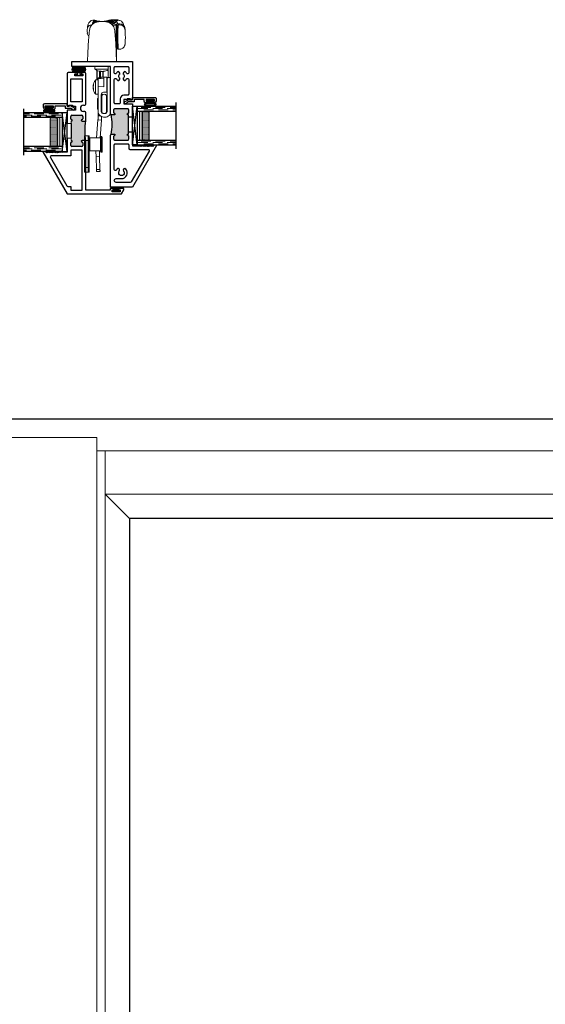
# Model space of a CAD drawing. Units: inches. Extents: x 0 to 1011, y -294 to 130.
# Drawn here: x 419 to 432, y -255 to -230 of the extents above; entities that cross this region are included whole.
import ezdxf

# ---------------------------------------------------------------- set-up
doc = ezdxf.new("R2010")
doc.units = ezdxf.units.IN
doc.header["$LTSCALE"] = 0.5
doc.header["$MEASUREMENT"] = 0
doc.linetypes.add('DASHED', pattern=[0.75, 0.5, -0.25])

# ---------------------------------------------------------------- blocks, each defined once
blk = doc.blocks.new('H600_1IG_SS')
at = {"lineweight": 5}
h = blk.add_hatch(dxfattribs=at)
h.set_pattern_fill('DOTS', color=256, scale=0.2)
h.paths.add_polyline_path([(0.125, 0.292, -0.41421356), (0.145, 0.312), (0.855, 0.312, -0.41421356), (0.875, 0.292), (0.875, 0.204), (0.865, 0.204), (0.865, 0.144, -0.41421356), (0.855, 0.134), (0.145, 0.134, -0.41421356), (0.135, 0.144), (0.135, 0.204), (0.125, 0.204)])
h = blk.add_hatch(color=256)
h.dxf.hatch_style = 1
h.paths.add_polyline_path([(0.125, 0.144, 0.41421356), (0.145, 0.124), (0.855, 0.124, 0.41421356), (0.875, 0.144), (0.875, 0.082, -0.41421356), (0.855, 0.062), (0.145, 0.062, -0.41421356), (0.125, 0.082)])
for p, q in [((1.1, 1), (-0.1, 1)), ((0, 0), (0, 1)), ((0.125, 0), (0.125, 1)), ((0.875, 0), (0.875, 1)), ((1, 0), (1, 1)), ((0.125, 0), (0, 0)), ((1, 0), (0.875, 0))]:
    blk.add_line(p, q)
at = {"linetype": 'DASHED', "lineweight": 9}
for p, q in [((0.03375, 0.175), (0.03375, 1)), ((0.065, 0.025), (0.065, 1)), ((0.09625, 0.1), (0.09625, 1)), ((0.90875, 0.175), (0.90875, 1)), ((0.94, 0.025), (0.94, 1)), ((0.97125, 0.1), (0.97125, 1))]:
    blk.add_line(p, q, dxfattribs=at)
at = {"lineweight": 5}
for p, q in [((0.125, 0.082), (0.125, 0.292)), ((0.855, 0.312), (0.145, 0.312)), ((0.875, 0.082), (0.875, 0.292)), ((0.135, 0.204), (0.125, 0.204)), ((0.135, 0.204), (0.135, 0.144)), ((0.855, 0.134), (0.145, 0.134)), ((0.855, 0.124), (0.145, 0.124)), ((0.855, 0.062), (0.145, 0.062)), ((0.875, 0.204), (0.865, 0.204)), ((0.865, 0.204), (0.865, 0.144))]:
    blk.add_line(p, q, dxfattribs=at)
for centre, radius, start, end in [((0.145, 0.292), 0.02, 90, 180), ((0.855, 0.292), 0.02, 0, 90), ((0.145, 0.144), 0.02, 180, 270), ((0.145, 0.082), 0.02, 180, 270), ((0.145, 0.144), 0.01, 180, 270), ((0.855, 0.144), 0.02, 270, 0), ((0.855, 0.144), 0.01, 270, 0), ((0.855, 0.082), 0.02, 270, 0)]:
    blk.add_arc(centre, radius, start, end, dxfattribs=at)
blk = doc.blocks.new('bulb')
at = {"linetype": 'Continuous', "lineweight": 5}
h = blk.add_hatch(dxfattribs=at)
h.set_pattern_fill('ANSI37', color=256, scale=0.125)
h.set_pattern_definition([(45, (-19.653133, -0.048091), (-0.011048543, 0.011048543), []), (135, (-19.653133, -0.048091), (-0.011048543, -0.011048543), [])])
h.paths.add_polyline_path([(-0.04, -0.025), (-0.04, -0.079, 1), (-0.01, -0.079), (-0.01, 0.078, 1), (-0.04, 0.078), (-0.04, 0.025), (-0.085, 0.025), (-0.085, 0.1, 1), (-0.176, 0.1), (-0.176, -0.1, 1), (-0.085, -0.1), (-0.085, -0.025)])
h.paths.add_polyline_path([(-0.11, -0.1, -1), (-0.151, -0.1), (-0.151, 0.1, -1), (-0.11, 0.1)], flags=16)
at = {"linetype": 'Continuous'}
for points in [[(-0.01, -0.079), (-0.01, 0.078, 1), (-0.04, 0.078), (-0.04, 0.025), (-0.085, 0.025), (-0.085, 0.1, 1), (-0.176, 0.1), (-0.176, -0.1, 1), (-0.085, -0.1), (-0.085, -0.025), (-0.04, -0.025), (-0.04, -0.079, 1)], [(-0.151, 0.1, -1), (-0.11, 0.1), (-0.11, -0.1, -1), (-0.151, -0.1)]]:
    blk.add_lwpolyline(points, format="xyb", close=True, dxfattribs=at)
blk = doc.blocks.new('M55194')
h = blk.add_hatch(color=256)
h.dxf.hatch_style = 1
h.paths.add_polyline_path([(1.718, 0.649, -0.198912), (1.709, 0.67), (1.709, 0.738, -1), (1.749, 0.738, 0.414214), (1.769, 0.718), (1.834, 0.718, 0.414214), (1.865, 0.749), (1.865, 1, 0.414214), (1.834, 1.031), (1.769, 1.031, 0.414214), (1.749, 1.011, -1), (1.709, 1.011), (1.709, 1.021), (1.209, 1.021), (1.209, 1.011, -1), (1.169, 1.011, 0.414214), (1.149, 1.031), (1.084, 1.031, 0.414214), (1.053, 1), (1.053, 0.749, 0.414214), (1.084, 0.718), (1.149, 0.718, 0.414214), (1.169, 0.738, -1), (1.209, 0.738), (1.209, 0.67, -0.198912), (1.2, 0.649, -0.081972)])
at = {"linetype": 'Continuous', "lineweight": 25}
for p, q in [((0.917, 1.75), (-0.166, 1.125)), ((0.896, 1.65), (0.908, 1.662)), ((0.908, 1.638), (0.896, 1.65)), ((0.896, 1.626), (0.908, 1.638)), ((0.908, 1.614), (0.896, 1.626)), ((0.896, 1.602), (0.908, 1.614)), ((0.908, 1.59), (0.896, 1.602)), ((0.896, 1.578), (0.908, 1.59)), ((0.908, 1.566), (0.896, 1.578)), ((0.896, 1.554), (0.908, 1.566)), ((0.908, 1.542), (0.896, 1.554)), ((0.896, 1.53), (0.908, 1.542)), ((0.908, 1.518), (0.896, 1.53)), ((0.908, 1.662), (0.908, 1.683)), ((0.908, 1.683), (0.928, 1.683)), ((0.928, 1.75), (0.917, 1.75)), ((0.928, 1.683), (0.928, 1.75)), ((0.896, 1.506), (0.908, 1.518)), ((0.908, 1.494), (0.896, 1.506)), ((0.896, 1.482), (0.908, 1.494)), ((0.908, 1.47), (0.896, 1.482)), ((0.896, 1.458), (0.908, 1.47)), ((0.908, 1.446), (0.896, 1.458)), ((0.896, 1.434), (0.908, 1.446)), ((0.908, 1.422), (0.896, 1.434)), ((0.896, 1.41), (0.908, 1.422)), ((0.908, 1.398), (0.896, 1.41)), ((0.896, 1.386), (0.908, 1.398)), ((0.908, 1.374), (0.896, 1.386)), ((0.896, 1.362), (0.908, 1.374)), ((0.908, 1.35), (0.896, 1.362)), ((0.896, 1.338), (0.908, 1.35)), ((0.908, 1.326), (0.896, 1.338)), ((0.908, 1.125), (0.908, 1.326)), ((-0.166, 1.125), (-0.166, -0.286)), ((1.271, 1.125), (0.908, 1.125)), ((1.084, 1.031), (1.149, 1.031)), ((1.99, 1.125), (1.646, 1.125)), ((1.709, 1.021), (1.709, 1.011)), ((1.769, 1.031), (1.834, 1.031)), ((1.99, 0.907), (1.99, 1.125)), ((2.938, 1.125), (2.1, 1.125)), ((2.1, 1.125), (2.1, 1.078)), ((2.1, 1.078), (2.12, 1.078)), ((2.12, 1.078), (2.12, 0.988)), ((2.969, 0.901), (2.969, 1.094)), ((1.053, 0.749), (1.053, 1)), ((1.865, 1), (1.865, 0.749)), ((2.1, 0.907), (1.99, 0.907)), ((2.12, 0.988), (2.1, 0.988)), ((2.1, 0.988), (2.1, 0.907)), ((2.884, 0.718), (2.884, 0.928)), ((2.884, 0.928), (2.934, 0.928)), ((2.934, 0.928), (2.934, 0.901)), ((-0.072, 0.013), (-0.072, 0.64)), ((-0.072, 0.64), (1.179, 0.64)), ((1.149, 0.718), (1.084, 0.718)), ((1.209, 0.67), (1.209, 0.738)), ((1.709, 0.738), (1.709, 0.67)), ((1.739, 0.64), (1.929, 0.64)), ((1.834, 0.718), (1.769, 0.718)), ((1.959, 0.67), (1.959, 0.701)), ((2.12, 0.701), (2.12, 0.67)), ((2.15, 0.64), (2.938, 0.64)), ((2.934, 0.718), (2.884, 0.718)), ((2.934, 0.746), (2.934, 0.718)), ((2.969, 0.671), (2.969, 0.746)), ((-0.031, 0.013), (-0.072, 0.013)), ((-0.031, -0.082), (-0.031, 0.013)), ((-0.116, -0.25), (-0.116, -0.04)), ((-0.116, -0.04), (-0.066, -0.04)), ((-0.066, -0.25), (-0.116, -0.25)), ((-0.066, -0.04), (-0.066, -0.082)), ((-0.066, -0.082), (-0.031, -0.082)), ((-0.031, -0.207), (-0.066, -0.207)), ((-0.066, -0.207), (-0.066, -0.25)), ((-0.031, -0.344), (-0.031, -0.207)), ((-0.166, -0.286), (-0.066, -0.344)), ((-0.066, -0.344), (-0.031, -0.344))]:
    blk.add_line(p, q, dxfattribs=at)
at = {"lineweight": 5}
for p, q in [((1.209, 1.011), (1.209, 1.021)), ((1.209, 1.021), (1.271, 1.021)), ((1.271, 1.021), (1.271, 1.125)), ((1.646, 1.021), (1.646, 1.125)), ((1.709, 1.021), (1.646, 1.021))]:
    blk.add_line(p, q, dxfattribs=at)
blk.add_line((1.646, 1.021), (1.271, 1.021))
at = {"linetype": 'Continuous', "lineweight": 25}
blk.add_lwpolyline([(0.022, 1.031), (-0.072, 1.031), (-0.072, 0.734), (0.959, 0.734), (0.959, 1.031), (0.814, 1.031), (0.814, 1.53, 0.57735), (0.769, 1.556), (0.037, 1.134, 0.267949), (0.022, 1.108)], format="xyb", close=True, dxfattribs=at)
blk.add_lwpolyline([(2.214, 0.734), (2.214, 1.031), (2.806, 1.031), (2.806, 0.734)], close=True, dxfattribs=at)
for centre, radius, start, end in [((1.084, 1), 0.031, 90, 180), ((1.149, 1.011), 0.02, 0, 90), ((1.769, 1.011), 0.02, 90, 180), ((1.834, 1), 0.031, 360, 90), ((2.938, 1.094), 0.031, 0, 90), ((1.189, 1.011), 0.02, 180, 0), ((1.729, 1.011), 0.02, 180, 0), ((2.04, 0.701), 0.0805, 0, 180), ((2.952, 0.901), 0.0175, 180, 0), ((1.084, 0.749), 0.031, 180, 270), ((1.149, 0.738), 0.02, 270, 0), ((1.189, 0.738), 0.02, 0, 180), ((1.179, 0.67), 0.03, 270, 0), ((1.729, 0.738), 0.02, 0, 180), ((1.739, 0.67), 0.03, 180, 270), ((1.769, 0.738), 0.02, 180, 270), ((1.834, 0.749), 0.031, 270, 0), ((1.929, 0.67), 0.03, 270, 360), ((2.15, 0.67), 0.03, 180, 270), ((2.952, 0.746), 0.0175, 360, 180), ((2.938, 0.671), 0.031, 270, 0)]:
    blk.add_arc(centre, radius, start, end, dxfattribs=at)
blk.add_arc((1.459, -0.919), 1.589, 80.6277, 99.3723)
blk = doc.blocks.new('M20160')
blk.add_lwpolyline([(-0.085, -0.144, 1.496365), (-0.05, -0.189), (0.007, -0.087, 0.491355), (0.002, -0.075, -0.341999), (-0.004, -0.068), (-0.004, -0.01, -0.414214), (0.006, 0), (0.046, 0, 0.414214), (0.056, 0.01), (0.056, 0.587, 0.414214), (0.025, 0.618), (-0.019, 0.618, 0.414214), (-0.079, 0.558), (-0.079, 0.543, 0.414991), (-0.061, 0.525, 0.414991), (-0.044, 0.543), (-0.044, 0.558, -0.414214), (-0.034, 0.568), (-0.004, 0.568, -0.414214), (0.006, 0.558), (0.006, 0.368, -0.414214), (-0.004, 0.358), (-0.034, 0.358, -0.414214), (-0.044, 0.368), (-0.044, 0.383, 0.414991), (-0.061, 0.4, 0.414991), (-0.079, 0.383), (-0.079, 0.339, 0.414214), (-0.048, 0.308), (-0.004, 0.308, -0.414214), (0.006, 0.298), (0.006, 0.06, -0.414214), (-0.004, 0.05), (-0.044, 0.05, 0.414214), (-0.054, 0.04), (-0.054, -0.091, -0.127869), (-0.055, -0.096), (-0.079, -0.139, -0.198835)], format="xyb", close=True)
blk = doc.blocks.new('FOAM BULB')
at = {"lineweight": 5}
h = blk.add_hatch(dxfattribs=at)
h.set_pattern_fill('HONEY', color=256, scale=0.1, angle=100)
h.paths.add_polyline_path([(0.092, 0.241), (-0.092, 0.241, 1), (-0.092, 0.085), (-0.025, 0.085), (0.025, 0.085), (0.092, 0.085, 1)])
for p, q in [((0.0785, 0), (-0.0785, 0)), ((0.025, 0.085), (-0.025, 0.085))]:
    blk.add_line(p, q, dxfattribs=at)
blk.add_lwpolyline([(-0.092, 0.241, 1), (-0.092, 0.085), (-0.025, 0.085), (-0.025, 0.03), (-0.0785, 0.03, 1), (-0.0785, 0), (0.0785, 0, 1), (0.0785, 0.03), (0.025, 0.03), (0.025, 0.085), (0.092, 0.085, 1), (0.092, 0.241)], format="xyb", close=True)
blk = doc.blocks.new('U4512-00000')
at = {"linetype": 'Continuous'}
h = blk.add_hatch(dxfattribs=at)
h.set_pattern_fill('HONEY', color=256, scale=0.1, angle=100)
h.set_pattern_definition([(100, (21.199024, -0.979303), (-0.01391676, 0.0165853487), [0.0125, -0.025]), (220, (21.199024, -0.979303), (-0.0074049533, -0.020344942), [0.0125, -0.025]), (160, (21.199024, -0.979303), (-0.0213217133, -0.0037595933), [-0.025, 0.0125])])
h.paths.add_polyline_path([(-0.039, 0.116, 0.403346), (-0.05, 0.03), (0.05, 0.03, 0.403346), (0.039, 0.116)])
for p, q in [((0.079, 0.03), (-0.079, 0.03)), ((-0.079, 0), (0.079, 0))]:
    blk.add_line(p, q)
blk.add_lwpolyline([(-0.05, 0.03, -0.403346), (-0.039, 0.116), (0.039, 0.116, -0.403346), (0.05, 0.03)], format="xyb", dxfattribs=at)
for centre, start, end in [((-0.079, 0.015), 90, 270), ((0.079, 0.015), 270, 90)]:
    blk.add_arc(centre, 0.015, start, end)
blk = doc.blocks.new('M55303')
h = blk.add_hatch(color=256)
h.dxf.hatch_style = 1
h.paths.add_polyline_path([(1.375, 0.178), (1.375, 0.168, -1), (1.335, 0.168, 0.414214), (1.315, 0.188), (1.25, 0.188, 0.414214), (1.219, 0.157), (1.219, -0.172, 0.414214), (1.25, -0.203), (1.315, -0.203, 0.414214), (1.335, -0.183, -1), (1.375, -0.183), (1.375, -0.251, -0.198912), (1.366, -0.273, -0.081972), (1.884, -0.273, -0.198912), (1.875, -0.251), (1.875, -0.183, -1), (1.915, -0.183, 0.414214), (1.935, -0.203), (2, -0.203, 0.414214), (2.031, -0.172), (2.031, 0.157, 0.414214), (2, 0.188), (1.935, 0.188, 0.414214), (1.915, 0.168, -1), (1.875, 0.168), (1.875, 0.178)])
blk.add_line((1.375, 0.178), (1.875, 0.178))
at = {"linetype": 'Continuous'}
for points in [[(1.437, 0.178), (1.437, 0.282), (1.074, 0.282), (1.074, 0.483), (1.062, 0.495), (1.074, 0.507), (1.062, 0.519), (1.074, 0.531), (1.062, 0.543), (1.074, 0.555), (1.062, 0.567), (1.074, 0.579), (1.062, 0.591), (1.074, 0.603), (1.062, 0.615), (1.074, 0.627), (1.062, 0.639), (1.074, 0.651), (1.062, 0.663), (1.074, 0.675), (1.062, 0.687), (1.074, 0.699), (1.062, 0.711), (1.074, 0.723), (1.062, 0.735), (1.074, 0.747), (1.062, 0.759), (1.074, 0.771), (1.062, 0.783), (1.074, 0.795), (1.062, 0.807), (1.074, 0.819), (1.074, 0.84), (1.094, 0.84), (1.094, 0.907), (1.083, 0.907), (0, 0.282), (0, -0.281), (1.345, -0.281, 0.414214), (1.375, -0.251), (1.375, -0.183, 1), (1.335, -0.183, -0.414214), (1.315, -0.203), (1.25, -0.203, -0.414214), (1.219, -0.172), (1.219, 0.157, -0.414214), (1.25, 0.188), (1.315, 0.188, -0.414214), (1.335, 0.168, 1), (1.375, 0.168), (1.375, 0.178)], [(1.875, 0.178), (1.875, 0.168, 1), (1.915, 0.168, -0.414214), (1.935, 0.188), (2, 0.188, -0.414214), (2.031, 0.157), (2.031, -0.172, -0.414214), (2, -0.203), (1.935, -0.203, -0.414214), (1.915, -0.183, 1), (1.875, -0.183), (1.875, -0.251, 0.414214), (1.905, -0.281), (3.125, -0.281), (3.125, -1.281), (3.25, -1.281), (3.25, 0.282), (2.266, 0.282), (2.266, 0.235), (2.286, 0.235), (2.286, 0.145), (2.266, 0.145), (2.266, 0.064), (2.156, 0.064), (2.156, 0.282), (1.812, 0.282), (1.812, 0.178)]]:
    blk.add_lwpolyline(points, format="xyb", dxfattribs=at)
for points in [[(0.14, 0.254, 0.267949), (0.125, 0.228), (0.125, -0.137, 1), (0.225, -0.137), (0.225, 0, -0.633579), (0.47, 0.116, -1), (0.421, 0.056, 2.116951), (0.421, -0.056, -1), (0.47, -0.116, -0.045738), (0.448, -0.131, 0.774597), (0.462, -0.187), (1.095, -0.187, 0.414214), (1.125, -0.157), (1.125, 0.158, 0.414214), (1.095, 0.188), (1.01, 0.188, -0.414214), (0.98, 0.218), (0.98, 0.687, 0.57735), (0.935, 0.713)], [(2.937, -0.036), (2.976, -0.058, -0.490314), (2.982, -0.105, -0.072415), (2.948, -0.131, 0.774597), (2.962, -0.187), (3.095, -0.187, 0.414214), (3.125, -0.157), (3.125, 0.158, 0.414214), (3.095, 0.188), (2.962, 0.188, 0.774597), (2.948, 0.131, -0.072415), (2.982, 0.105, -0.490314), (2.976, 0.058), (2.937, 0.036, 0.57735), (2.813, 0.036), (2.774, 0.058, -0.490314), (2.768, 0.105, -0.072415), (2.802, 0.131, 0.774597), (2.788, 0.188), (2.41, 0.188, 0.414214), (2.38, 0.158), (2.38, 0.064, -0.414214), (2.286, -0.03), (2.186, -0.03, 0.414214), (2.156, -0.06), (2.156, -0.157, 0.414214), (2.186, -0.187), (2.788, -0.187, 0.774597), (2.802, -0.131, -0.072415), (2.768, -0.105, -0.490314), (2.774, -0.058), (2.813, -0.036, 0.57735)]]:
    blk.add_lwpolyline(points, format="xyb", close=True, dxfattribs=at)
blk.add_arc((1.625, -1.841), 1.589, 80.6277, 99.3723)
blk = doc.blocks.new('Tempo')
at = {"color": 7, "linetype": 'Continuous', "lineweight": 5}
for p, q in [((-0.595, 1.036), (-0.599, 1.006)), ((0.143, 1.065), (0.051, 1.065)), ((0.173, 1.059), (0.153, 1.043)), ((0.153, 1.055), (0.153, 1.043)), ((0.153, 1.043), (0.153, 0.747)), ((0.173, 1.059), (0.173, 0.45)), ((0.186, 1.058), (0.173, 1.059)), ((0.186, 1.058), (0.186, 0.451)), ((0.233, 1.075), (0.199, 1.075)), ((0.243, 1.189), (0.209, 1.198)), ((-0.599, 1.006), (-0.604, 0.942)), ((-0.604, 0.942), (-0.604, 0.935)), ((-0.604, 0.935), (-0.604, 0.92)), ((-0.604, 0.905), (-0.604, 0.92)), ((-0.601, 0.858), (-0.604, 0.905)), ((0.142, 0.813), (0.142, 0.458)), ((0.192, 0.94), (0.186, 0.94)), ((0.186, 0.777), (0.189, 0.777)), ((0.189, 0.777), (0.189, 0.718)), ((0.373, 0.968), (0.373, 0.968)), ((0.153, 0.747), (0.153, 0.187)), ((0.186, 0.718), (0.189, 0.718)), ((0.186, 0.58), (0.191, 0.58)), ((0.382, 0.748), (0.382, 0.763)), ((0.382, 0.763), (0.382, 0.763)), ((0.382, 0.733), (0.382, 0.748)), ((-0.595, 0.165), (-0.59, 0.32)), ((0.153, 0.165), (0.148, 0.32)), ((0.153, 0.47), (0.173, 0.45)), ((0.173, 0.45), (0.186, 0.451)), ((0.199, 0.445), (0.233, 0.445)), ((-0.595, 0.135), (-0.595, 0.165)), ((-0.062, 0), (-0.062, -0.284)), ((0.153, 0.187), (0.153, 0.167)), ((0.153, 0.135), (0.153, 0.165)), ((-0.407, -0.024), (-0.407, -0.055)), ((-0.359, -0.099), (-0.359, -0.346)), ((-0.27, -0.119), (-0.296, -0.119)), ((-0.289, -0.125), (-0.289, -0.292)), ((-0.267, -0.12), (-0.268, -0.129)), ((-0.259, -0.123), (-0.26, -0.13)), ((-0.259, -0.292), (-0.259, -0.123)), ((-0.24, -0.129), (-0.24, -0.129)), ((-0.221, -0.13), (-0.221, -0.13)), ((-0.189, -0.279), (-0.189, -0.125)), ((-0.183, -0.123), (-0.182, -0.13)), ((-0.175, -0.12), (-0.174, -0.129)), ((-0.145, -0.119), (-0.172, -0.119)), ((-0.45, -0.494), (-0.443, -0.494)), ((-0.439, -0.485), (-0.439, -0.458)), ((-0.344, -0.346), (-0.375, -0.346)), ((-0.32, -0.31), (-0.252, -0.316)), ((-0.32, -0.511), (-0.32, -0.31)), ((-0.318, -0.292), (-0.252, -0.292)), ((-0.318, -0.311), (-0.318, -0.292)), ((-0.252, -0.315), (-0.252, -0.279)), ((-0.252, -0.279), (-0.175, -0.279)), ((-0.252, -0.315), (-0.175, -0.321)), ((-0.252, -0.316), (-0.252, -0.315)), ((-0.175, -0.323), (-0.252, -0.316)), ((-0.175, -0.524), (-0.175, -0.279)), ((-0.175, -0.279), (-0.095, -0.279)), ((-0.095, -0.279), (-0.095, -0.664)), ((-0.092, -1.175), (-0.092, -0.314)), ((-0.087, -0.314), (-0.092, -0.314)), ((0, -0.29), (-0.062, -0.289)), ((-0.061, -0.284), (0, -0.285)), ((-0.45, -0.572), (-0.443, -0.572)), ((-0.448, -0.514), (-0.449, -0.515)), ((-0.448, -0.552), (-0.449, -0.551)), ((-0.439, -0.581), (-0.439, -0.608)), ((-0.375, -0.719), (-0.344, -0.719)), ((-0.32, -1.174), (-0.32, -0.511)), ((-0.175, -0.524), (-0.32, -0.511)), ((-0.24, -0.729), (-0.24, -1.174)), ((-0.229, -0.695), (-0.229, -0.717)), ((-0.229, -0.717), (-0.229, -0.747)), ((-0.229, -1.187), (-0.229, -0.747)), ((-0.095, -0.669), (-0.18, -0.669)), ((-0.104, -0.747), (-0.104, -1.187)), ((-0.095, -0.664), (-0.095, -0.669)), ((-0.325, -0.827), (-0.339, -0.827)), ((-0.339, -1.108), (-0.339, -0.827)), ((-0.32, -0.816), (-0.325, -0.817)), ((-0.325, -1.066), (-0.325, -0.817)), ((-0.092, -0.838), (-0.104, -0.85)), ((-0.339, -1.108), (-0.32, -1.108)), ((-0.325, -1.066), (-0.32, -1.066)), ((-0.318, -1.217), (-0.318, -1.197)), ((-0.318, -1.276), (-0.318, -1.217)), ((-0.198, -1.217), (-0.136, -1.218)), ((-0.104, -1.084), (-0.092, -1.096)), ((-0.361, -1.846), (-0.326, -1.385)), ((-0.326, -1.385), (-0.237, -1.392)), ((-0.318, -1.276), (-0.27, -1.276)), ((-0.318, -1.276), (-0.318, -1.276)), ((-0.318, -1.276), (-0.264, -1.281)), ((-0.272, -1.846), (-0.237, -1.392)), ((-0.137, -1.31), (-0.187, -1.309)), ((-0.671, -1.796), (-0.671, -2.736)), ((-0.582, -1.796), (-0.671, -1.796)), ((-0.671, -1.916), (-0.582, -1.916)), ((-0.582, -1.916), (-0.582, -1.796)), ((-0.551, -1.796), (-0.582, -1.796)), ((-0.582, -1.916), (-0.582, -2.616)), ((-0.551, -1.796), (-0.551, -1.802)), ((-0.551, -1.802), (-0.551, -1.81)), ((-0.551, -2.722), (-0.551, -1.81)), ((-0.541, -1.899), (-0.551, -1.899)), ((-0.261, -1.846), (-0.541, -1.846)), ((-0.541, -1.846), (-0.541, -2.186)), ((-0.241, -1.811), (-0.261, -1.841)), ((-0.261, -2.192), (-0.261, -1.841)), ((-0.236, -1.811), (-0.241, -1.811)), ((-0.241, -2.221), (-0.241, -1.811)), ((-0.221, -1.826), (-0.221, -2.206)), ((-0.551, -2.134), (-0.541, -2.134)), ((-0.541, -2.186), (-0.261, -2.186)), ((-0.38, -2.189), (-0.291, -2.186)), ((-0.261, -2.192), (-0.241, -2.221)), ((-0.241, -2.221), (-0.236, -2.221)), ((-0.375, -2.336), (-0.286, -2.333)), ((-0.363, -2.668), (-0.375, -2.336)), ((-0.274, -2.665), (-0.286, -2.333)), ((-0.582, -2.616), (-0.671, -2.616)), ((-0.671, -2.736), (-0.582, -2.736)), ((-0.582, -2.736), (-0.582, -2.616)), ((-0.551, -2.736), (-0.582, -2.736)), ((-0.551, -2.722), (-0.551, -2.73)), ((-0.551, -2.73), (-0.551, -2.736)), ((-0.363, -2.668), (-0.274, -2.665)), ((-0.361, -2.719), (-0.273, -2.716))]:
    blk.add_line(p, q, dxfattribs=at)
at = {"color": 8, "linetype": 'Continuous', "lineweight": 5}
for p, q in [((-0.358, 1.144), (-0.388, 1.15)), ((0.153, 1.055), (0.156, 1.056)), ((0.373, 0.968), (0.373, 0.969)), ((-0.062, -0.074), (-0.398, -0.074)), ((-0.344, -0.346), (-0.344, -0.106)), ((-0.203, -0.129), (-0.203, -0.279)), ((-0.448, -0.486), (-0.44, -0.486)), ((-0.394, -0.71), (-0.394, -0.356)), ((-0.448, -0.58), (-0.44, -0.58)), ((-0.229, -0.807), (-0.24, -0.807)), ((-0.24, -1.127), (-0.229, -1.127))]:
    blk.add_line(p, q, dxfattribs=at)
at = {"color": 8, "linetype": 'Continuous', "lineweight": 5, "flags": 128}
blk.add_lwpolyline([(0.038, 1.085), (0.091, 1.112), (0.123, 1.133), (0.144, 1.15), (0.149, 1.156), (0.15, 1.159), (0.146, 1.159), (0.136, 1.155), (0.113, 1.143), (0.093, 1.133), (0.093, 1.133), (0.093, 1.133)], dxfattribs=at)
at = {"color": 7, "linetype": 'Continuous', "lineweight": 5, "flags": 128}
for points in [[(0.199, 1.075), (0.195, 1.042), (0.191, 0.926)], [(-0.062, -0.289), (-0.062, -0.288), (-0.062, -0.287), (-0.062, -0.286), (-0.062, -0.285), (-0.061, -0.284), (-0.061, -0.284), (-0.061, -0.284), (-0.061, -0.284)], [(-0.326, -1.385), (-0.325, -1.37), (-0.324, -1.356), (-0.323, -1.341), (-0.322, -1.327), (-0.321, -1.314), (-0.32, -1.301), (-0.319, -1.288), (-0.318, -1.276)], [(-0.237, -1.392), (-0.236, -1.377), (-0.235, -1.362), (-0.234, -1.348), (-0.233, -1.334), (-0.232, -1.32), (-0.231, -1.307), (-0.231, -1.301)], [(-0.38, -2.189), (-0.38, -2.188), (-0.38, -2.186)], [(-0.375, -2.336), (-0.376, -2.303), (-0.377, -2.274), (-0.378, -2.248), (-0.379, -2.227), (-0.379, -2.211), (-0.38, -2.199), (-0.38, -2.192), (-0.38, -2.189)], [(-0.286, -2.333), (-0.287, -2.3), (-0.288, -2.27), (-0.289, -2.245), (-0.29, -2.224), (-0.29, -2.208), (-0.291, -2.196), (-0.291, -2.189), (-0.291, -2.186)], [(-0.361, -2.719), (-0.362, -2.718), (-0.362, -2.714), (-0.362, -2.708), (-0.362, -2.701), (-0.362, -2.692), (-0.363, -2.683), (-0.363, -2.675), (-0.363, -2.668)], [(-0.273, -2.716), (-0.273, -2.715), (-0.273, -2.711), (-0.273, -2.705), (-0.273, -2.697), (-0.273, -2.689), (-0.274, -2.68), (-0.274, -2.672), (-0.274, -2.665)]]:
    blk.add_lwpolyline(points, dxfattribs=at)
at = {"color": 8, "linetype": 'Continuous', "lineweight": 5}
blk.add_arc((-0.508, 0.973), 0.0963, 79.8092, 159.9937, dxfattribs=at)
at = {"color": 7, "linetype": 'Continuous', "lineweight": 5}
for centre, radius, start, end in [((-0.3, 0.907), 0.25, 94.5125, 175), ((-0.455, 1.11), 0.0898, 70.4534, 115.5356), ((-0.221, -0.09), 1.25, 85.4836, 94.5171), ((-0.142, 0.907), 0.25, 39.2453, 85.5092), ((0.143, 1.055), 0.01, 1, 90), ((-0.512, 0.862), 0.09, 183.0503, 236.2574), ((-0.585, 0.135), 0.01, 180, 270), ((0.143, 0.135), 0.01, 270, 0), ((-0.384, -0.024), 0.0239, 90, 180), ((-0.384, -0.055), 0.0239, 180, 233.1138), ((-0.221, 0.162), 0.295, 233.1138, 262.3509), ((-0.234, 0.017), 0.15, 245.4635, 256.9503), ((-0.203, 0.035), 0.168, 246.5865, 257.2508), ((-0.254, -0.088), 0.043, 251.68, 262.2388), ((-0.204, 0.034), 0.167, 250.5821, 257.4074), ((-0.207, 0.124), 0.254, 262.5103, 266.8522), ((-0.207, 0.125), 0.256, 262.535, 266.8629), ((-0.235, 0.125), 0.256, 273.1371, 277.4649), ((-0.239, 0.037), 0.17, 282.6478, 293.2473), ((-0.221, 0.162), 0.295, 277.6491, 302.6451), ((-0.188, -0.086), 0.0447, 277.6048, 287.9669), ((-0.208, 0.02), 0.152, 282.9408, 294.3453), ((-0.158, -0.533), 0.295, 143.1138, 172.3109), ((-0.303, -0.52), 0.149, 155.4012, 166.6933), ((-0.286, -0.551), 0.167, 156.5347, 167.0102), ((-0.315, -0.54), 0.136, 160.1999, 168.6489), ((-0.375, -0.37), 0.0239, 90, 143.1138), ((-0.344, -0.37), 0.0239, 0, 90), ((-0.062, -0.314), 0.03, 89, 180), ((-0.062, -0.314), 0.025, 89, 180), ((-0.197, -0.547), 0.254, 172.6686, 176.5039), ((-0.197, -0.519), 0.254, 183.4961, 187.3314), ((-0.158, -0.533), 0.295, 187.6891, 216.8862), ((-0.315, -0.526), 0.136, 191.3511, 199.8001), ((-0.286, -0.515), 0.167, 192.9898, 203.4653), ((-0.303, -0.546), 0.149, 193.3067, 204.5988), ((-0.375, -0.696), 0.0239, 216.8862, 270), ((-0.344, -0.696), 0.0239, 270, 0), ((-0.18, -0.729), 0.06, 90, 180), ((-0.166, -0.798), 0.0801, 38.718, 141.282), ((-0.185, -1.174), 0.135, 180, 269), ((-0.197, -1.174), 0.043, 180, 269), ((-0.166, -1.137), 0.0801, 218.718, 321.282), ((-0.135, -1.175), 0.135, 269, 0), ((-0.135, -1.175), 0.043, 269, 0), ((-0.236, -1.826), 0.015, 0, 90), ((-0.236, -2.206), 0.015, 270, 0)]:
    blk.add_arc(centre, radius, start, end, dxfattribs=at)
for centre, major_axis, ratio, start_param, end_param in [((0.172, 0.76), (0.005, -0.305), 0.096192, 4.3658, 4.536209), ((0.382, 0.767), (0.009, -0.175), 0.001347, 3.158982, 4.738264), ((0.382, 0.752), (-0.009, -0.175), 0.005946, 0.930235, 1.457405)]:
    blk.add_ellipse(centre, major_axis=major_axis, ratio=ratio, start_param=start_param, end_param=end_param, dxfattribs=at)
for points, knots in [([(-0.494, 1.191), (-0.502, 1.186), (-0.521, 1.177), (-0.55, 1.15), (-0.575, 1.112), (-0.588, 1.078), (-0.592, 1.057), (-0.595, 1.036)], [0, 0, 0, 0, 0.125221, 0.377943, 0.625888, 0.885699, 1, 1, 1, 1]), ([(-0.455, 1.13), (-0.454, 1.129), (-0.45, 1.126), (-0.44, 1.121), (-0.431, 1.117), (-0.429, 1.116)], [0, 0, 0, 0, 0.307097, 0.814201, 1, 1, 1, 1]), ([(-0.442, 1.162), (-0.442, 1.162), (-0.441, 1.161), (-0.43, 1.155), (-0.412, 1.147), (-0.393, 1.141), (-0.385, 1.139)], [0, 0, 0, 0, 0.052253, 0.303346, 0.698366, 1, 1, 1, 1]), ([(-0.425, 1.195), (-0.423, 1.195), (-0.42, 1.194), (-0.404, 1.19), (-0.383, 1.185), (-0.365, 1.181), (-0.356, 1.179)], [0, 0, 0, 0, 0.27985, 0.533043, 0.771029, 1, 1, 1, 1]), ([(-0.356, 1.179), (-0.331, 1.174), (-0.277, 1.165), (-0.191, 1.163), (-0.133, 1.172), (-0.103, 1.176)], [0, 0, 0, 0, 0.3000987, 0.6445807, 1, 1, 1, 1]), ([(-0.001, 1.2), (-0.014, 1.198), (-0.021, 1.196), (-0.034, 1.193), (-0.058, 1.186), (-0.082, 1.18), (-0.098, 1.177), (-0.103, 1.177)], [0, 0, 0, 0, 0.048871, 0.317929, 0.614089, 0.884127, 1, 1, 1, 1]), ([(-0.103, 1.176), (-0.095, 1.178), (-0.076, 1.182), (-0.05, 1.188), (-0.029, 1.194), (-0.023, 1.195), (-0.02, 1.195)], [0, 0, 0, 0, 0.1863834, 0.4513897, 0.7202687, 1, 1, 1, 1]), ([(-0.053, 1.139), (-0.047, 1.141), (-0.029, 1.145), (-0.008, 1.154), (0.017, 1.166), (0.038, 1.176), (0.053, 1.186), (0.06, 1.19), (0.06, 1.191), (0.06, 1.191)], [0, 0, 0, 0, 0.111611, 0.351262, 0.459888, 0.695378, 0.874397, 0.994917, 1, 1, 1, 1]), ([(-0.02, 1.195), (0.012, 1.197), (0.06, 1.2), (0.094, 1.19), (0.113, 1.184), (0.123, 1.181), (0.126, 1.179)], [0, 0, 0, 0, 0.500717, 0.751015, 0.912621, 1, 1, 1, 1]), ([(-0.01, 1.113), (0.008, 1.121), (0.047, 1.137), (0.084, 1.161), (0.102, 1.175), (0.104, 1.177), (0.105, 1.178)], [0, 0, 0, 0, 0.363813, 0.781116, 0.907928, 1, 1, 1, 1]), ([(-0.001, 1.2), (0, 1.2), (0.002, 1.201), (0.004, 1.2), (0.007, 1.201)], [0, 0, 0, 0, 0.03113, 1, 1, 1, 1]), ([(0.209, 1.198), (0.197, 1.2), (0.172, 1.205), (0.129, 1.209), (0.077, 1.208), (0.031, 1.203), (0.007, 1.201)], [0, 0, 0, 0, 0.202591, 0.437284, 0.703208, 1, 1, 1, 1]), ([(0.093, 1.133), (0.073, 1.122), (0.049, 1.109), (0.021, 1.099), (0.016, 1.097)], [0, 0, 0, 0, 0.808238, 1, 1, 1, 1]), ([(0.107, 0.921), (0.103, 0.946), (0.094, 0.997), (0.066, 1.045), (0.054, 1.061), (0.05, 1.067), (0.051, 1.065), (0.051, 1.065)], [0, 0, 0, 0, 0.307947, 0.614193, 0.899895, 0.999738, 1, 1, 1, 1]), ([(0.126, 1.179), (0.129, 1.178), (0.134, 1.177), (0.138, 1.174), (0.141, 1.173)], [0, 0, 0, 0, 0.499455, 1, 1, 1, 1]), ([(0.14, 1.173), (0.147, 1.169), (0.16, 1.161), (0.172, 1.13), (0.18, 1.109), (0.185, 1.104), (0.187, 1.102)], [0, 0, 0, 0, 0.257115, 0.525, 0.803809, 1, 1, 1, 1]), ([(0.143, 1.065), (0.143, 1.064), (0.143, 1.06), (0.143, 1.024), (0.143, 0.956), (0.142, 0.894), (0.142, 0.863)], [0, 0, 0, 0, 0.175775, 0.450845, 0.725524, 1, 1, 1, 1]), ([(0.187, 1.102), (0.182, 1.1), (0.174, 1.095), (0.164, 1.084), (0.158, 1.071), (0.157, 1.061), (0.156, 1.056)], [0, 0, 0, 0, 0.24468, 0.499977, 0.755285, 1, 1, 1, 1]), ([(0.241, 1.1), (0.241, 1.102), (0.242, 1.104), (0.228, 1.106), (0.209, 1.106), (0.198, 1.105), (0.192, 1.103), (0.189, 1.102), (0.187, 1.102), (0.186, 1.102)], [0, 0, 0, 0, 0.493962, 0.772613, 0.898206, 0.95468, 0.979929, 0.991147, 1, 1, 1, 1]), ([(0.241, 1.1), (0.237, 1.1), (0.231, 1.1), (0.224, 1.096), (0.219, 1.093), (0.215, 1.088), (0.211, 1.081), (0.21, 1.076), (0.21, 1.075)], [0, 0, 0, 0, 0.239468, 0.368367, 0.499999, 0.631632, 0.760532, 1, 1, 1, 1]), ([(0.233, 1.075), (0.252, 1.072), (0.292, 1.068), (0.338, 1.032), (0.366, 0.988), (0.371, 0.957), (0.373, 0.942)], [0, 0, 0, 0, 0.270925, 0.562258, 0.789073, 1, 1, 1, 1]), ([(0.241, 1.1), (0.255, 1.098), (0.288, 1.093), (0.332, 1.064), (0.365, 1.02), (0.371, 0.985), (0.373, 0.942)], [0, 0, 0, 0, 0.214797, 0.482886, 0.750975, 1, 1, 1, 1]), ([(0.373, 0.942), (0.373, 0.977), (0.371, 0.994), (0.361, 1.02), (0.35, 1.041), (0.34, 1.064), (0.33, 1.093), (0.319, 1.117), (0.309, 1.136), (0.297, 1.152), (0.28, 1.17), (0.257, 1.181), (0.243, 1.189)], [0, 0, 0, 0, 0.125605, 0.2632, 0.421789, 0.596035, 0.706614, 0.803921, 0.88169, 0.92421, 0.954857, 1, 1, 1, 1]), ([(-0.581, 0.501), (-0.578, 0.559), (-0.571, 0.674), (-0.564, 0.752), (-0.561, 0.791)], [0, 0, 0, 0, 0.497588, 1, 1, 1, 1]), ([(-0.549, 0.929), (-0.549, 0.926), (-0.549, 0.92), (-0.553, 0.876), (-0.558, 0.819), (-0.561, 0.791)], [0, 0, 0, 0, 0.309456, 0.65336, 1, 1, 1, 1]), ([(0.119, 0.791), (0.116, 0.822), (0.111, 0.885), (0.108, 0.909), (0.107, 0.921)], [0, 0, 0, 0, 0.497597, 1, 1, 1, 1]), ([(0.139, 0.501), (0.136, 0.559), (0.129, 0.674), (0.122, 0.752), (0.119, 0.791)], [0, 0, 0, 0, 0.497588, 1, 1, 1, 1]), ([(0.189, 0.777), (0.189, 0.788), (0.19, 0.818), (0.19, 0.864), (0.191, 0.906), (0.191, 0.92), (0.191, 0.926)], [0, 0, 0, 0, 0.1568701, 0.4617484, 0.7666268, 1, 1, 1, 1]), ([(0.189, 0.718), (0.189, 0.708), (0.19, 0.678), (0.19, 0.638), (0.19, 0.618), (0.191, 0.61)], [0, 0, 0, 0, 0.226835, 0.667691, 1, 1, 1, 1]), ([(0.19, 0.611), (0.192, 0.57), (0.194, 0.519), (0.195, 0.469), (0.199, 0.445)], [0, 0, 0, 0, 0.8157387, 1, 1, 1, 1]), ([(0.234, 0.446), (0.245, 0.446), (0.268, 0.447), (0.299, 0.46), (0.325, 0.478), (0.344, 0.498), (0.357, 0.519), (0.365, 0.537), (0.37, 0.552), (0.371, 0.563), (0.372, 0.568), (0.373, 0.572), (0.373, 0.577), (0.374, 0.585), (0.375, 0.605), (0.376, 0.627), (0.377, 0.645), (0.377, 0.648)], [0, 0, 0, 0, 0.093003, 0.192634, 0.280179, 0.357738, 0.425595, 0.483171, 0.529029, 0.558502, 0.576055, 0.593416, 0.622739, 0.701661, 0.830611, 0.967463, 1, 1, 1, 1]), ([(-0.59, 0.32), (-0.589, 0.343), (-0.587, 0.39), (-0.584, 0.452), (-0.582, 0.485), (-0.581, 0.501)], [0, 0, 0, 0, 0.3026536, 0.647148, 1, 1, 1, 1]), ([(0.148, 0.32), (0.147, 0.343), (0.145, 0.39), (0.142, 0.452), (0.14, 0.485), (0.139, 0.501)], [0, 0, 0, 0, 0.302654, 0.647148, 1, 1, 1, 1]), ([(-0.369, 0.125), (0.143, 0.125), (-0.396, 0.125), (-0.448, 0.125), (-0.515, 0.125), (-0.563, 0.125), (-0.581, 0.125), (-0.585, 0.125), (-0.585, 0.125), (-0.585, 0.125)], [0, 0, 0, 0, 0.000006, 0.22129, 0.442312, 0.666196, 0.898833, 0.960182, 1, 1, 1, 1]), ([(-0.45, -0.493), (-0.45, -0.493), (-0.45, -0.494), (-0.45, -0.493), (-0.45, -0.493), (-0.45, -0.493)], [0, 0, 0, 0, 0.430423, 0.860683, 1, 1, 1, 1]), ([(-0.45, -0.534), (-0.45, -0.534), (-0.45, -0.533), (-0.45, -0.532), (-0.45, -0.531), (-0.45, -0.531)], [0, 0, 0, 0, 0.430479, 0.860964, 1, 1, 1, 1]), ([(-0.45, -0.532), (-0.45, -0.532), (-0.45, -0.533), (-0.45, -0.534), (-0.45, -0.535), (-0.45, -0.535)], [0, 0, 0, 0, 0.430479, 0.860964, 1, 1, 1, 1]), ([(-0.45, -0.573), (-0.45, -0.573), (-0.45, -0.572), (-0.45, -0.573), (-0.45, -0.573), (-0.45, -0.573)], [0, 0, 0, 0, 0.430423, 0.860683, 1, 1, 1, 1])]:
    blk.add_open_spline(points, degree=3, knots=knots, dxfattribs=at)
at = {"color": 8, "linetype": 'Continuous', "lineweight": 5}
for points, knots in [([(-0.471, 1.089), (-0.471, 1.096), (-0.468, 1.131), (-0.454, 1.169), (-0.435, 1.186), (-0.425, 1.195)], [0, 0, 0, 0, 0.202803, 0.601198, 1, 1, 1, 1]), ([(-0.421, 1.123), (-0.427, 1.124), (-0.438, 1.128), (-0.45, 1.131), (-0.456, 1.132), (-0.455, 1.13), (-0.455, 1.13)], [0, 0, 0, 0, 0.308706, 0.552658, 0.804633, 1, 1, 1, 1]), ([(-0.388, 1.15), (-0.388, 1.15), (-0.402, 1.153), (-0.421, 1.159), (-0.438, 1.163), (-0.445, 1.164), (-0.442, 1.163), (-0.442, 1.162)], [0, 0, 0, 0, 0.000926, 0.432247, 0.64104, 0.857068, 1, 1, 1, 1]), ([(-0.381, 1.176), (-0.39, 1.178), (-0.407, 1.182), (-0.422, 1.186), (-0.427, 1.187), (-0.424, 1.184), (-0.411, 1.178), (-0.38, 1.167), (-0.345, 1.156), (-0.317, 1.153), (-0.312, 1.153)], [0, 0, 0, 0, 0.145017, 0.254032, 0.343305, 0.433119, 0.537963, 0.692, 0.944332, 1, 1, 1, 1]), ([(-0.307, 1.164), (-0.313, 1.164), (-0.34, 1.166), (-0.363, 1.172), (-0.381, 1.176)], [0, 0, 0, 0, 0.203461, 1, 1, 1, 1]), ([(-0.068, 1.167), (-0.066, 1.167), (-0.052, 1.17), (-0.033, 1.178), (-0.011, 1.187), (0, 1.193), (0.002, 1.195), (-0.003, 1.194), (-0.019, 1.189), (-0.058, 1.179), (-0.099, 1.167), (-0.129, 1.165), (-0.134, 1.165)], [0, 0, 0, 0, 0.018751, 0.148235, 0.239009, 0.332774, 0.404288, 0.47554, 0.570905, 0.71865, 0.959515, 1, 1, 1, 1]), ([(0.06, 1.191), (0.06, 1.191), (0.061, 1.193), (0.055, 1.191), (0.037, 1.184), (-0.007, 1.166), (-0.053, 1.154), (-0.083, 1.146)], [0, 0, 0, 0, 0.089624, 0.171478, 0.305362, 0.549473, 1, 1, 1, 1]), ([(0.105, 1.178), (0.105, 1.179), (0.105, 1.18), (0.098, 1.177), (0.077, 1.167), (0.035, 1.146), (-0.008, 1.133), (-0.031, 1.126)], [0, 0, 0, 0, 0.078574, 0.167454, 0.312969, 0.62076, 1, 1, 1, 1]), ([(0.187, 1.102), (0.179, 1.1), (0.162, 1.096), (0.126, 1.085), (0.087, 1.072), (0.067, 1.065)], [0, 0, 0, 0, 0.316842, 0.649019, 1, 1, 1, 1]), ([(0.14, 1.173), (0.148, 1.178), (0.163, 1.188), (0.191, 1.195), (0.209, 1.198), (0.236, 1.19), (0.243, 1.189)], [0, 0, 0, 0, 0.236978, 0.501566, 0.7884, 1, 1, 1, 1])]:
    blk.add_open_spline(points, degree=3, knots=knots, dxfattribs=at)

msp = doc.modelspace()

# ---------------------------------------------------------------- hatches: boundary and pattern name
h = msp.add_hatch()
h.set_pattern_fill('ANSI37', color=256, scale=0.15, angle=105)
h.set_pattern_definition([(150, (539.60835, -236.7135), (-0.009375, -0.0162379763), []), (240, (539.60835, -236.7135), (0.0162379763, -0.009375), [])])
h.paths.add_polyline_path([(422.24536, -232.906), (422.24536, -232.926), (422.22436, -232.926), (422.21236, -232.938), (422.20036, -232.926), (422.18836, -232.938), (422.17636, -232.926), (422.16436, -232.938), (422.15236, -232.926), (422.14036, -232.938), (422.12836, -232.926), (422.11636, -232.938), (422.10436, -232.926), (422.09236, -232.938), (422.08036, -232.926), (422.06836, -232.938), (422.05636, -232.926), (422.04436, -232.938), (422.03236, -232.926), (422.02036, -232.938), (422.00836, -232.926), (421.99636, -232.938), (421.98436, -232.926), (421.97236, -232.938), (421.96036, -232.926), (421.94836, -232.938), (421.93636, -232.926), (421.92436, -232.938), (421.91236, -232.926), (421.90036, -232.938), (421.88836, -232.926), (421.79748, -232.926), (421.81236, -232.906)])
h = msp.add_hatch()
h.set_pattern_fill('ANSI37', color=256, scale=0.15, angle=105)
h.set_pattern_definition([(150, (558.54435, -236.8795), (-0.009375, -0.0162379763), []), (240, (558.54435, -236.8795), (0.0162379763, -0.009375), [])])
h.paths.add_polyline_path([(419.44136, -233.072), (419.44136, -233.092), (419.46236, -233.092), (419.47436, -233.104), (419.48636, -233.092), (419.49836, -233.104), (419.51036, -233.092), (419.52236, -233.104), (419.53436, -233.092), (419.54636, -233.104), (419.55836, -233.092), (419.57036, -233.104), (419.58236, -233.092), (419.59436, -233.104), (419.60636, -233.092), (419.61836, -233.104), (419.63036, -233.092), (419.64236, -233.104), (419.65436, -233.092), (419.66636, -233.104), (419.67836, -233.092), (419.69036, -233.104), (419.70236, -233.092), (419.71436, -233.104), (419.72636, -233.092), (419.73836, -233.104), (419.75036, -233.092), (419.76236, -233.104), (419.77436, -233.092), (419.78636, -233.104), (419.79836, -233.092), (419.88924, -233.092), (419.87436, -233.072)])

# ---------------------------------------------------------------- linework, layer by layer
at = {"linetype": 'Continuous'}
for p, q in [((421.68736, -232.906), (421.81236, -231.90601)), ((421.81236, -232.906), (421.68736, -231.90601)), ((419.99936, -233.072), (419.87436, -232.07201)), ((419.87436, -233.072), (419.99936, -232.07201)), ((421.81236, -232.906), (421.79748, -232.926)), ((419.87436, -233.072), (419.88924, -233.092))]:
    msp.add_line(p, q, dxfattribs=at)
at = {"lineweight": 5}
for p, q in [((443.892, -240.813), (420.7675, -240.813)), ((420.9865, -287.187), (420.9865, -240.813)), ((443.892, -241.938), (420.9865, -241.938)), ((421.6115, -242.563), (420.9865, -241.938))]:
    msp.add_line(p, q, dxfattribs=at)
at = {"linetype": 'Continuous'}
for points in [[(421.81236, -232.906), (421.68736, -232.906), (421.68736, -231.90601), (421.81236, -231.90601)], [(419.87436, -233.072), (419.99936, -233.072), (419.99936, -232.07201), (419.87436, -232.07201)]]:
    msp.add_lwpolyline(points, close=True, dxfattribs=at)
for points in [[(396.705, -240), (396.705, -288), (444.705, -288), (444.705, -240)], [(443.267, -285.437), (443.267, -242.563), (421.6115, -242.563), (421.6115, -285.437)]]:
    msp.add_lwpolyline(points, close=True)
at = {"lineweight": 5}
msp.add_lwpolyline([(397.174, -240.469), (397.174, -287.531), (420.7675, -287.531), (420.7675, -240.469)], close=True, dxfattribs=at)

# ---------------------------------------------------------------- block references
msp.add_blockref('Tempo', (421.12436, -230.875))
at = {"xscale": -1, "rotation": 270}
for name, p in [('M55303', (421.40586, -234)), ('M20160', (421.68736, -231.734))]:
    msp.add_blockref(name, p, dxfattribs=at)
at = {"xscale": -1}
for name, p in [('FOAM BULB', (420.30136, -231.116)), ('U4512-00000', (421.26936, -234.116))]:
    msp.add_blockref(name, p, dxfattribs=at)
at = {"rotation": 90.00000000000001}
for name, p in [('M55194', (421.12436, -234)), ('M20160', (419.99936, -231.9))]:
    msp.add_blockref(name, p, dxfattribs=at)
at = {"linetype": 'Continuous', "yscale": 0.99999, "zscale": 0.99999}
for p, xscale, rotation in [((419.53642, -231.89378), 0.99999, 90.00000000000001), ((422.15029, -231.72778), -0.99999, 270)]:
    msp.add_blockref('bulb', p, dxfattribs=dict(at, xscale=xscale, rotation=rotation))
at = {"yscale": 0.99999, "zscale": 0.99999}
for p, xscale, rotation in [((421.81236, -232.906), -0.99999, 270), ((419.87436, -233.072), 0.99999, 90.00000000000001)]:
    msp.add_blockref('H600_1IG_SS', p, dxfattribs=dict(at, xscale=xscale, rotation=rotation))

doc.saveas('drawing.dxf')
